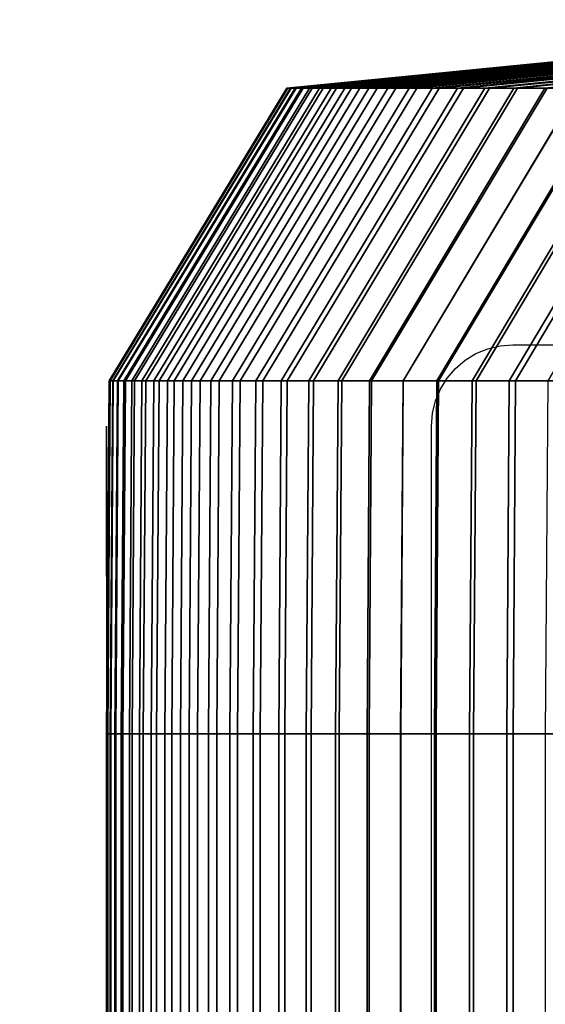
# Model space of a CAD drawing. Units: millimetres. Extents: x 10060 to 10910, y -325 to 2086.
# Drawn here: x 10096 to 10099, y 2068 to 2074 of the extents above; entities that cross this region are included whole.
import ezdxf

# ---------------------------------------------------------------- set-up
doc = ezdxf.new("R2010")
doc.units = ezdxf.units.MM
doc.header["$MEASUREMENT"] = 0
doc.layers.add('Osłona', color=5, linetype='Continuous')

msp = doc.modelspace()

# ---------------------------------------------------------------- linework, layer by layer
at = {"layer": 'Osłona'}
for points in [[(10086.2766, 2060.34), (10095.7766, 2060.34), (10096.1676, 2060.3708), (10096.5491, 2060.4624), (10096.9115, 2060.6125), (10097.246, 2060.8175), (10097.5443, 2061.0723), (10097.7991, 2061.3706), (10098.0041, 2061.7051), (10098.1542, 2062.0675), (10098.2458, 2062.449), (10098.2766, 2062.84), (10098.2766, 2071.84), (10098.2827, 2071.9183), (10098.301, 2071.9946), (10098.331, 2072.067), (10098.372, 2072.1339), (10098.423, 2072.1936), (10098.4827, 2072.2446), (10098.5496, 2072.2855), (10098.622, 2072.3156), (10098.6983, 2072.3339), (10098.7766, 2072.34), (10330.7766, 2072.34)], [(10098.3855, 0), (10096.2766, 2071.84), (10096.2766, 2062.84), (10096.2704, 2062.7618), (10096.2521, 2062.6855), (10096.2221, 2062.613), (10096.1811, 2062.5462), (10096.1301, 2062.4865), (10096.0704, 2062.4355), (10096.0035, 2062.3945), (10095.9311, 2062.3645), (10095.8548, 2062.3462), (10095.7766, 2062.34), (10086.2766, 2062.34)]]:
    msp.add_lwpolyline(points, dxfattribs=at)
for points in [[(10097.3926, 2073.9182, 1.1416), (10101.6504, 2074.3401), (10097.3867, 2073.9182)], [(10101.6504, 2074.3401), (10097.3926, 2073.9182, -1.2082), (10097.3867, 2073.9182)], [(10101.6719, 2074.3401, 2.2002), (10097.3926, 2073.9182, 1.1416), (10097.4092, 2073.9182, 2.2831)], [(10101.6504, 2074.3401), (10097.3926, 2073.9182, 1.1416), (10101.6719, 2074.3401, 2.2002)], [(10097.3926, 2073.9182, -1.2082), (10101.6748, 2074.3401, -2.3285), (10097.4121, 2073.9182, -2.4162)], [(10101.6748, 2074.3401, -2.3285), (10097.3926, 2073.9182, -1.2082), (10101.6504, 2074.3401)], [(10097.4365, 2073.9182, 3.4244), (10101.6719, 2074.3401, 2.2002), (10097.4092, 2073.9182, 2.2831)], [(10101.6748, 2074.3401, -2.3285), (10097.4424, 2073.9182, -3.624), (10097.4121, 2073.9182, -2.4162)], [(10101.7363, 2074.3401, 4.3995), (10097.4365, 2073.9182, 3.4244), (10097.4756, 2073.9182, 4.5653)], [(10101.6719, 2074.3401, 2.2002), (10097.4365, 2073.9182, 3.4244), (10101.7363, 2074.3401, 4.3995)], [(10097.4424, 2073.9182, -3.624), (10101.7461, 2074.3401, -4.6559), (10097.4863, 2073.9182, -4.8314)], [(10101.7461, 2074.3401, -4.6559), (10097.4424, 2073.9182, -3.624), (10101.6748, 2074.3401, -2.3285)], [(10097.5254, 2073.9182, 5.7058), (10101.7363, 2074.3401, 4.3995), (10097.4756, 2073.9182, 4.5653)], [(10101.7461, 2074.3401, -4.6559), (10097.542, 2073.9182, -6.0383), (10097.4863, 2073.9182, -4.8314)], [(10101.8428, 2074.3401, 6.5972), (10097.5254, 2073.9182, 5.7058), (10097.5869, 2073.9182, 6.8458)], [(10101.7363, 2074.3401, 4.3995), (10097.5254, 2073.9182, 5.7058), (10101.8428, 2074.3401, 6.5972)], [(10097.542, 2073.9182, -6.0383), (10101.8662, 2074.3401, -6.9814), (10097.6104, 2073.9182, -7.2446)], [(10101.8662, 2074.3401, -6.9814), (10097.542, 2073.9182, -6.0383), (10101.7461, 2074.3401, -4.6559)], [(10097.6582, 2073.9182, 7.9852), (10101.8428, 2074.3401, 6.5972), (10097.5869, 2073.9182, 6.8458)], [(10101.8662, 2074.3401, -6.9814), (10097.6914, 2073.9182, -8.4501), (10097.6104, 2073.9182, -7.2446)], [(10101.9932, 2074.3401, 8.7923), (10097.6582, 2073.9182, 7.9852), (10097.7422, 2073.9182, 9.1237)], [(10101.8428, 2074.3401, 6.5972), (10097.6582, 2073.9182, 7.9852), (10101.9932, 2074.3401, 8.7923)], [(10097.6914, 2073.9182, -8.4501), (10102.0342, 2074.3401, -9.304), (10097.7842, 2073.9182, -9.6547)], [(10102.0342, 2074.3401, -9.304), (10097.6914, 2073.9182, -8.4501), (10101.8662, 2074.3401, -6.9814)], [(10097.8359, 2073.9182, 10.2615), (10101.9932, 2074.3401, 8.7923), (10097.7422, 2073.9182, 9.1237)], [(10102.0342, 2074.3401, -9.304), (10097.8896, 2073.9182, -10.8582), (10097.7842, 2073.9182, -9.6547)], [(10102.1855, 2074.3401, 10.9842), (10097.8359, 2073.9182, 10.2615), (10097.9414, 2073.9182, 11.3982)], [(10101.9932, 2074.3401, 8.7923), (10097.8359, 2073.9182, 10.2615), (10102.1855, 2074.3401, 10.9842)], [(10097.8896, 2073.9182, -10.8582), (10102.249, 2074.3401, -11.6226), (10098.0078, 2073.9182, -12.0607)], [(10102.249, 2074.3401, -11.6226), (10097.8896, 2073.9182, -10.8582), (10102.0342, 2074.3401, -9.304)], [(10098.0576, 2073.9182, 12.5339), (10102.1855, 2074.3401, 10.9842), (10097.9414, 2073.9182, 11.3982)], [(10102.249, 2074.3401, -11.6226), (10098.1387, 2073.9182, -13.2618), (10098.0078, 2073.9182, -12.0607)], [(10102.4199, 2074.3401, 13.1719), (10098.0576, 2073.9182, 12.5339), (10098.1855, 2073.9182, 13.6683)], [(10102.1855, 2074.3401, 10.9842), (10098.0576, 2073.9182, 12.5339), (10102.4199, 2074.3401, 13.1719)], [(10098.1387, 2073.9182, -13.2618), (10102.5127, 2074.3401, -13.9363), (10098.2812, 2073.9182, -14.4616)], [(10102.5127, 2074.3401, -13.9363), (10098.1387, 2073.9182, -13.2618), (10102.249, 2074.3401, -11.6226)], [(10098.3232, 2073.9182, 14.8015), (10102.4199, 2074.3401, 13.1719), (10098.1855, 2073.9182, 13.6683)], [(10102.5127, 2074.3401, -13.9363), (10098.4355, 2073.9182, -15.6598), (10098.2812, 2073.9182, -14.4616)], [(10102.6973, 2074.3401, 15.3546), (10098.3232, 2073.9182, 14.8015), (10098.4727, 2073.9182, 15.9333)], [(10102.4199, 2074.3401, 13.1719), (10098.3232, 2073.9182, 14.8015), (10102.6973, 2074.3401, 15.3546)], [(10098.4355, 2073.9182, -15.6598), (10102.8232, 2074.3401, -16.244), (10098.6035, 2073.9182, -16.8563)], [(10102.8232, 2074.3401, -16.244), (10098.4355, 2073.9182, -15.6598), (10102.5127, 2074.3401, -13.9363)], [(10098.6338, 2073.9182, 17.0636), (10102.6973, 2074.3401, 15.3546), (10098.4727, 2073.9182, 15.9333)], [(10102.8232, 2074.3401, -16.244), (10098.7832, 2073.9182, -18.0511), (10098.6035, 2073.9182, -16.8563)], [(10103.0176, 2074.3401, 17.5315), (10098.6338, 2073.9182, 17.0636), (10098.8047, 2073.9182, 18.1923)], [(10102.6973, 2074.3401, 15.3546), (10098.6338, 2073.9182, 17.0636), (10103.0176, 2074.3401, 17.5315)], [(10098.7832, 2073.9182, -18.0511), (10103.1807, 2074.3401, -18.5449), (10098.9746, 2073.9182, -19.2439)], [(10103.1807, 2074.3401, -18.5449), (10098.7832, 2073.9182, -18.0511), (10102.8232, 2074.3401, -16.244)], [(10098.9873, 2073.9182, 19.3192), (10103.0176, 2074.3401, 17.5315), (10098.8047, 2073.9182, 18.1923)], [(10103.1807, 2074.3401, -18.5449), (10099.1787, 2073.9182, -20.4347), (10098.9746, 2073.9182, -19.2439)], [(10096.2979, 2072.1189, 1.1522), (10097.3926, 2073.9182, 1.1416), (10097.3867, 2073.9182), (10096.292, 2072.1189)], [(10096.292, 2072.1189), (10097.3867, 2073.9182), (10097.3926, 2073.9182, -1.2082), (10096.2988, 2072.1189, -1.2194)], [(10096.3145, 2072.1189, 2.3044), (10097.4092, 2073.9182, 2.2831), (10097.3926, 2073.9182, 1.1416), (10096.2979, 2072.1189, 1.1522)], [(10096.2988, 2072.1189, -1.2194), (10097.3926, 2073.9182, -1.2082), (10097.4121, 2073.9182, -2.4162), (10096.3174, 2072.1189, -2.4388)], [(10096.3428, 2072.1189, 3.4563), (10097.4365, 2073.9182, 3.4244), (10097.4092, 2073.9182, 2.2831), (10096.3145, 2072.1189, 2.3044)], [(10096.3174, 2072.1189, -2.4388), (10097.4121, 2073.9182, -2.4162), (10097.4424, 2073.9182, -3.624), (10096.3486, 2072.1189, -3.6578)], [(10096.3818, 2072.1189, 4.6079), (10097.4756, 2073.9182, 4.5653), (10097.4365, 2073.9182, 3.4244), (10096.3428, 2072.1189, 3.4563)], [(10096.3486, 2072.1189, -3.6578), (10097.4424, 2073.9182, -3.624), (10097.4863, 2073.9182, -4.8314), (10096.3926, 2072.1189, -4.8765)], [(10096.4326, 2072.1189, 5.759), (10097.5254, 2073.9182, 5.7058), (10097.4756, 2073.9182, 4.5653), (10096.3818, 2072.1189, 4.6079)], [(10096.3926, 2072.1189, -4.8765), (10097.4863, 2073.9182, -4.8314), (10097.542, 2073.9182, -6.0383), (10096.4492, 2072.1189, -6.0946)], [(10096.4941, 2072.1189, 6.9097), (10097.5869, 2073.9182, 6.8458), (10097.5254, 2073.9182, 5.7058), (10096.4326, 2072.1189, 5.759)], [(10096.4492, 2072.1189, -6.0946), (10097.542, 2073.9182, -6.0383), (10097.6104, 2073.9182, -7.2446), (10096.5176, 2072.1189, -7.3121)], [(10096.5664, 2072.1189, 8.0596), (10097.6582, 2073.9182, 7.9852), (10097.5869, 2073.9182, 6.8458), (10096.4941, 2072.1189, 6.9097)], [(10096.5176, 2072.1189, -7.3121), (10097.6104, 2073.9182, -7.2446), (10097.6914, 2073.9182, -8.4501), (10096.5996, 2072.1189, -8.5289)], [(10096.6504, 2072.1189, 9.2088), (10097.7422, 2073.9182, 9.1237), (10097.6582, 2073.9182, 7.9852), (10096.5664, 2072.1189, 8.0596)], [(10096.5996, 2072.1189, -8.5289), (10097.6914, 2073.9182, -8.4501), (10097.7842, 2073.9182, -9.6547), (10096.6934, 2072.1189, -9.7447)], [(10096.7461, 2072.1189, 10.3571), (10097.8359, 2073.9182, 10.2615), (10097.7422, 2073.9182, 9.1237), (10096.6504, 2072.1189, 9.2088)], [(10096.6934, 2072.1189, -9.7447), (10097.7842, 2073.9182, -9.6547), (10097.8896, 2073.9182, -10.8582), (10096.7998, 2072.1189, -10.9595)], [(10096.8516, 2072.1189, 11.5045), (10097.9414, 2073.9182, 11.3982), (10097.8359, 2073.9182, 10.2615), (10096.7461, 2072.1189, 10.3571)], [(10096.7998, 2072.1189, -10.9595), (10097.8896, 2073.9182, -10.8582), (10098.0078, 2073.9182, -12.0607), (10096.9189, 2072.1189, -12.1731)], [(10096.9697, 2072.1189, 12.6507), (10098.0576, 2073.9182, 12.5339), (10097.9414, 2073.9182, 11.3982), (10096.8516, 2072.1189, 11.5045)], [(10096.9189, 2072.1189, -12.1731), (10098.0078, 2073.9182, -12.0607), (10098.1387, 2073.9182, -13.2618), (10097.0508, 2072.1189, -13.3855)], [(10097.0977, 2072.1189, 13.7958), (10098.1855, 2073.9182, 13.6683), (10098.0576, 2073.9182, 12.5339), (10096.9697, 2072.1189, 12.6507)], [(10097.0508, 2072.1189, -13.3855), (10098.1387, 2073.9182, -13.2618), (10098.2812, 2073.9182, -14.4616), (10097.1943, 2072.1189, -14.5964)], [(10097.2373, 2072.1189, 14.9396), (10098.3232, 2073.9182, 14.8015), (10098.1855, 2073.9182, 13.6683), (10097.0977, 2072.1189, 13.7958)], [(10097.1943, 2072.1189, -14.5964), (10098.2812, 2073.9182, -14.4616), (10098.4355, 2073.9182, -15.6598), (10097.3516, 2072.1189, -15.8058)], [(10097.3887, 2072.1189, 16.0819), (10098.4727, 2073.9182, 15.9333), (10098.3232, 2073.9182, 14.8015), (10097.2373, 2072.1189, 14.9396)], [(10097.3516, 2072.1189, -15.8058), (10098.4355, 2073.9182, -15.6598), (10098.6035, 2073.9182, -16.8563), (10097.5205, 2072.1189, -17.0135)], [(10097.5508, 2072.1189, 17.2227), (10098.6338, 2073.9182, 17.0636), (10098.4727, 2073.9182, 15.9333), (10097.3887, 2072.1189, 16.0819)], [(10097.5205, 2072.1189, -17.0135), (10098.6035, 2073.9182, -16.8563), (10098.7832, 2073.9182, -18.0511), (10097.7012, 2072.1189, -18.2194)], [(10097.7236, 2072.1189, 18.3619), (10098.8047, 2073.9182, 18.1923), (10098.6338, 2073.9182, 17.0636), (10097.5508, 2072.1189, 17.2227)], [(10097.7012, 2072.1189, -18.2194), (10098.7832, 2073.9182, -18.0511), (10098.9746, 2073.9182, -19.2439), (10097.8955, 2072.1189, -19.4234)], [(10097.9072, 2072.1189, 19.4994), (10098.9873, 2073.9182, 19.3192), (10098.8047, 2073.9182, 18.1923), (10097.7236, 2072.1189, 18.3619)], [(10097.8955, 2072.1189, -19.4234), (10098.9746, 2073.9182, -19.2439), (10099.1787, 2073.9182, -20.4347), (10098.1016, 2072.1189, -20.6253)], [(10098.1025, 2072.1189, 20.635), (10099.1807, 2073.9182, 20.4443), (10098.9873, 2073.9182, 19.3192), (10097.9072, 2072.1189, 19.4994)], [(10098.1016, 2072.1189, -20.6253), (10099.1787, 2073.9182, -20.4347), (10099.3955, 2073.9182, -21.6234), (10098.3193, 2072.1189, -21.825)], [(10098.3086, 2072.1189, 21.7686), (10099.3848, 2073.9182, 21.5675), (10099.1807, 2073.9182, 20.4443), (10098.1025, 2072.1189, 20.635)], [(10098.5264, 2072.1189, 22.9002), (10099.6006, 2073.9182, 22.6887), (10099.3848, 2073.9182, 21.5675), (10098.3086, 2072.1189, 21.7686)], [(10098.3193, 2072.1189, -21.825), (10099.3955, 2073.9182, -21.6234), (10099.624, 2073.9182, -22.8097), (10098.5508, 2072.1189, -23.0224)], [(10098.7549, 2072.1189, 24.0297), (10099.8262, 2073.9182, 23.8077), (10099.6006, 2073.9182, 22.6887), (10098.5264, 2072.1189, 22.9002)], [(10098.5508, 2072.1189, -23.0224), (10099.624, 2073.9182, -22.8097), (10099.8652, 2073.9182, -23.9937), (10098.7939, 2072.1189, -24.2174)], [(10098.9932, 2072.1189, 25.1568), (10100.0635, 2073.9182, 24.9244), (10099.8262, 2073.9182, 23.8077), (10098.7549, 2072.1189, 24.0297)], [(10098.7939, 2072.1189, -24.2174), (10099.8652, 2073.9182, -23.9937), (10100.1182, 2073.9182, -25.1751), (10099.0488, 2072.1189, -25.4098)], [(10086.2764, 2060.3401), (10109.7236, 2072.3401), (10086.583, 2060.3401, 8.8654)], [(10086.583, 2060.3401, -8.8654), (10109.7236, 2072.3401), (10086.2764, 2060.3401)], [(10086.583, 2060.3401, 8.8654), (10110.9932, 2072.3401, 16.2804), (10087.5, 2060.3401, 17.6885)], [(10087.5, 2060.3401, -17.6885), (10111.1445, 2072.3401, -17.2215), (10086.583, 2060.3401, -8.8654)], [(10110.9932, 2072.3401, 16.2804), (10086.583, 2060.3401, 8.8654), (10109.7236, 2072.3401)], [(10109.7236, 2072.3401), (10086.583, 2060.3401, -8.8654), (10111.1445, 2072.3401, -17.2215)], [(10087.5, 2060.3401, 17.6885), (10110.9932, 2072.3401, 16.2804), (10089.0234, 2060.3401, 26.4273)], [(10089.0234, 2060.3401, -26.4273), (10111.1445, 2072.3401, -17.2215), (10087.5, 2060.3401, -17.6885)], [(10089.0234, 2060.3401, 26.4273), (10114.7695, 2072.3401, 32.1674), (10091.1465, 2060.3401, 35.0402)], [(10091.1465, 2060.3401, -35.0402), (10111.1445, 2072.3401, -17.2215), (10089.0234, 2060.3401, -26.4273)], [(10114.7695, 2072.3401, 32.1674), (10089.0234, 2060.3401, 26.4273), (10110.9932, 2072.3401, 16.2804)], [(10091.1465, 2060.3401, 35.0402), (10114.7695, 2072.3401, 32.1674), (10093.8584, 2060.3401, 43.4861)], [(10093.8584, 2060.3401, -43.4861), (10115.3701, 2072.3401, -33.9771), (10091.1465, 2060.3401, -35.0402)], [(10111.1445, 2072.3401, -17.2215), (10091.1465, 2060.3401, -35.0402), (10115.3701, 2072.3401, -33.9771)], [(10093.8584, 2060.3401, 43.4861), (10114.7695, 2072.3401, 32.1674), (10097.1465, 2060.3401, 51.7248)], [(10097.1465, 2060.3401, -51.7248), (10115.3701, 2072.3401, -33.9771), (10093.8584, 2060.3401, -43.4861)], [(10097.1465, 2060.3401, 51.7248), (10120.5254, 2072.3401, 46.3991), (10100.9951, 2060.3401, 59.7169)], [(10100.9951, 2060.3401, -59.7169), (10120.9814, 2072.3401, -47.3139), (10097.1465, 2060.3401, -51.7248)], [(10120.5254, 2072.3401, 46.3991), (10097.1465, 2060.3401, 51.7248), (10114.7695, 2072.3401, 32.1674)], [(10115.3701, 2072.3401, -33.9771), (10097.1465, 2060.3401, -51.7248), (10120.9814, 2072.3401, -47.3139)], [(10096.2822, 2069.9456, 1.1524), (10096.2979, 2072.1189, 1.1522), (10096.292, 2072.1189), (10096.2764, 2069.9456)], [(10096.2764, 2069.9456), (10096.292, 2072.1189), (10096.2988, 2072.1189, -1.2194), (10096.2832, 2069.9456, -1.2196)], [(10096.2988, 2069.9456, 2.3047), (10096.3145, 2072.1189, 2.3044), (10096.2979, 2072.1189, 1.1522), (10096.2822, 2069.9456, 1.1524)], [(10096.2832, 2069.9456, -1.2196), (10096.2988, 2072.1189, -1.2194), (10096.3174, 2072.1189, -2.4388), (10096.3018, 2069.9456, -2.4391)], [(10096.3271, 2069.9456, 3.4568), (10096.3428, 2072.1189, 3.4563), (10096.3145, 2072.1189, 2.3044), (10096.2988, 2069.9456, 2.3047)], [(10096.3018, 2069.9456, -2.4391), (10096.3174, 2072.1189, -2.4388), (10096.3486, 2072.1189, -3.6578), (10096.333, 2069.9456, -3.6583)], [(10096.3662, 2069.9456, 4.6085), (10096.3818, 2072.1189, 4.6079), (10096.3428, 2072.1189, 3.4563), (10096.3271, 2069.9456, 3.4568)], [(10096.333, 2069.9456, -3.6583), (10096.3486, 2072.1189, -3.6578), (10096.3926, 2072.1189, -4.8765), (10096.377, 2069.9456, -4.8771)], [(10096.417, 2069.9456, 5.7598), (10096.4326, 2072.1189, 5.759), (10096.3818, 2072.1189, 4.6079), (10096.3662, 2069.9456, 4.6085)], [(10096.377, 2069.9456, -4.8771), (10096.3926, 2072.1189, -4.8765), (10096.4492, 2072.1189, -6.0946), (10096.4336, 2069.9456, -6.0954)], [(10096.4785, 2069.9456, 6.9106), (10096.4941, 2072.1189, 6.9097), (10096.4326, 2072.1189, 5.759), (10096.417, 2069.9456, 5.7598)], [(10096.4336, 2069.9456, -6.0954), (10096.4492, 2072.1189, -6.0946), (10096.5176, 2072.1189, -7.3121), (10096.502, 2069.9456, -7.3131)], [(10096.5508, 2069.9456, 8.0607), (10096.5664, 2072.1189, 8.0596), (10096.4941, 2072.1189, 6.9097), (10096.4785, 2069.9456, 6.9106)], [(10096.502, 2069.9456, -7.3131), (10096.5176, 2072.1189, -7.3121), (10096.5996, 2072.1189, -8.5289), (10096.584, 2069.9456, -8.53)], [(10096.6348, 2069.9456, 9.21), (10096.6504, 2072.1189, 9.2088), (10096.5664, 2072.1189, 8.0596), (10096.5508, 2069.9456, 8.0607)], [(10096.584, 2069.9456, -8.53), (10096.5996, 2072.1189, -8.5289), (10096.6934, 2072.1189, -9.7447), (10096.6777, 2069.9456, -9.746)], [(10096.7305, 2069.9456, 10.3585), (10096.7461, 2072.1189, 10.3571), (10096.6504, 2072.1189, 9.2088), (10096.6348, 2069.9456, 9.21)], [(10096.6777, 2069.9456, -9.746), (10096.6934, 2072.1189, -9.7447), (10096.7998, 2072.1189, -10.9595), (10096.7842, 2069.9456, -10.9609)], [(10096.8369, 2069.9456, 11.506), (10096.8516, 2072.1189, 11.5045), (10096.7461, 2072.1189, 10.3571), (10096.7305, 2069.9456, 10.3585)], [(10096.7842, 2069.9456, -10.9609), (10096.7998, 2072.1189, -10.9595), (10096.9189, 2072.1189, -12.1731), (10096.9033, 2069.9456, -12.1747)], [(10096.9541, 2069.9456, 12.6524), (10096.9697, 2072.1189, 12.6507), (10096.8516, 2072.1189, 11.5045), (10096.8369, 2069.9456, 11.506)], [(10096.9033, 2069.9456, -12.1747), (10096.9189, 2072.1189, -12.1731), (10097.0508, 2072.1189, -13.3855), (10097.0352, 2069.9456, -13.3872)], [(10097.083, 2069.9456, 13.7976), (10097.0977, 2072.1189, 13.7958), (10096.9697, 2072.1189, 12.6507), (10096.9541, 2069.9456, 12.6524)], [(10097.0352, 2069.9456, -13.3872), (10097.0508, 2072.1189, -13.3855), (10097.1943, 2072.1189, -14.5964), (10097.1787, 2069.9456, -14.5983)], [(10097.2227, 2069.9456, 14.9415), (10097.2373, 2072.1189, 14.9396), (10097.0977, 2072.1189, 13.7958), (10097.083, 2069.9456, 13.7976)], [(10097.1787, 2069.9456, -14.5983), (10097.1943, 2072.1189, -14.5964), (10097.3516, 2072.1189, -15.8058), (10097.3359, 2069.9456, -15.8079)], [(10097.373, 2069.9456, 16.084), (10097.3887, 2072.1189, 16.0819), (10097.2373, 2072.1189, 14.9396), (10097.2227, 2069.9456, 14.9415)], [(10097.3359, 2069.9456, -15.8079), (10097.3516, 2072.1189, -15.8058), (10097.5205, 2072.1189, -17.0135), (10097.5049, 2069.9456, -17.0157)], [(10097.5352, 2069.9456, 17.225), (10097.5508, 2072.1189, 17.2227), (10097.3887, 2072.1189, 16.0819), (10097.373, 2069.9456, 16.084)], [(10097.5049, 2069.9456, -17.0157), (10097.5205, 2072.1189, -17.0135), (10097.7012, 2072.1189, -18.2194), (10097.6855, 2069.9456, -18.2218)], [(10097.708, 2069.9456, 18.3643), (10097.7236, 2072.1189, 18.3619), (10097.5508, 2072.1189, 17.2227), (10097.5352, 2069.9456, 17.225)], [(10097.6855, 2069.9456, -18.2218), (10097.7012, 2072.1189, -18.2194), (10097.8955, 2072.1189, -19.4234), (10097.8799, 2069.9456, -19.4259)], [(10097.8926, 2069.9456, 19.5019), (10097.9072, 2072.1189, 19.4994), (10097.7236, 2072.1189, 18.3619), (10097.708, 2069.9456, 18.3643)], [(10097.8799, 2069.9456, -19.4259), (10097.8955, 2072.1189, -19.4234), (10098.1016, 2072.1189, -20.6253), (10098.0859, 2069.9456, -20.628)], [(10098.0879, 2069.9456, 20.6377), (10098.1025, 2072.1189, 20.635), (10097.9072, 2072.1189, 19.4994), (10097.8926, 2069.9456, 19.5019)], [(10098.0859, 2069.9456, -20.628), (10098.1016, 2072.1189, -20.6253), (10098.3193, 2072.1189, -21.825), (10098.3047, 2069.9456, -21.8279)], [(10098.2939, 2069.9456, 21.7715), (10098.3086, 2072.1189, 21.7686), (10098.1025, 2072.1189, 20.635), (10098.0879, 2069.9456, 20.6377)], [(10098.5107, 2069.9456, 22.9033), (10098.5264, 2072.1189, 22.9002), (10098.3086, 2072.1189, 21.7686), (10098.2939, 2069.9456, 21.7715)], [(10098.3047, 2069.9456, -21.8279), (10098.3193, 2072.1189, -21.825), (10098.5508, 2072.1189, -23.0224), (10098.5352, 2069.9456, -23.0255)], [(10098.7393, 2069.9456, 24.0328), (10098.7549, 2072.1189, 24.0297), (10098.5264, 2072.1189, 22.9002), (10098.5107, 2069.9456, 22.9033)], [(10098.5352, 2069.9456, -23.0255), (10098.5508, 2072.1189, -23.0224), (10098.7939, 2072.1189, -24.2174), (10098.7783, 2069.9456, -24.2206)], [(10098.9785, 2069.9456, 25.1601), (10098.9932, 2072.1189, 25.1568), (10098.7549, 2072.1189, 24.0297), (10098.7393, 2069.9456, 24.0328)], [(10098.7783, 2069.9456, -24.2206), (10098.7939, 2072.1189, -24.2174), (10099.0488, 2072.1189, -25.4098), (10099.0332, 2069.9456, -25.4132)], [(10096.2822, 2065.5979, 1.1524), (10096.2822, 2069.9456, 1.1524), (10096.2764, 2069.9456), (10096.2764, 2065.5979)], [(10096.2832, 2069.9456, -1.2196), (10096.2832, 2065.5979, -1.2196), (10096.2764, 2065.5979), (10096.2764, 2069.9456)], [(10096.2822, 2069.9456, 1.1524), (10096.2822, 2065.5979, 1.1524), (10096.2988, 2065.5979, 2.3047), (10096.2988, 2069.9456, 2.3047)], [(10096.2832, 2065.5979, -1.2196), (10096.2832, 2069.9456, -1.2196), (10096.3018, 2069.9456, -2.4391), (10096.3018, 2065.5979, -2.4391)], [(10096.3271, 2065.5979, 3.4568), (10096.3271, 2069.9456, 3.4568), (10096.2988, 2069.9456, 2.3047), (10096.2988, 2065.5979, 2.3047)], [(10096.333, 2069.9456, -3.6583), (10096.333, 2065.5979, -3.6583), (10096.3018, 2065.5979, -2.4391), (10096.3018, 2069.9456, -2.4391)], [(10096.3271, 2069.9456, 3.4568), (10096.3271, 2065.5979, 3.4568), (10096.3662, 2065.5979, 4.6085), (10096.3662, 2069.9456, 4.6085)], [(10096.333, 2065.5979, -3.6583), (10096.333, 2069.9456, -3.6583), (10096.377, 2069.9456, -4.8771), (10096.377, 2065.5979, -4.8771)], [(10096.417, 2065.5979, 5.7598), (10096.417, 2069.9456, 5.7598), (10096.3662, 2069.9456, 4.6085), (10096.3662, 2065.5979, 4.6085)], [(10096.4336, 2069.9456, -6.0954), (10096.4336, 2065.5979, -6.0954), (10096.377, 2065.5979, -4.8771), (10096.377, 2069.9456, -4.8771)], [(10096.417, 2069.9456, 5.7598), (10096.417, 2065.5979, 5.7598), (10096.4785, 2065.5979, 6.9106), (10096.4785, 2069.9456, 6.9106)], [(10096.4336, 2065.5979, -6.0954), (10096.4336, 2069.9456, -6.0954), (10096.502, 2069.9456, -7.3131), (10096.502, 2065.5979, -7.3131)], [(10096.5508, 2065.5979, 8.0607), (10096.5508, 2069.9456, 8.0607), (10096.4785, 2069.9456, 6.9106), (10096.4785, 2065.5979, 6.9106)], [(10096.584, 2069.9456, -8.53), (10096.584, 2065.5979, -8.53), (10096.502, 2065.5979, -7.3131), (10096.502, 2069.9456, -7.3131)], [(10096.5508, 2069.9456, 8.0607), (10096.5508, 2065.5979, 8.0607), (10096.6348, 2065.5979, 9.21), (10096.6348, 2069.9456, 9.21)], [(10096.584, 2065.5979, -8.53), (10096.584, 2069.9456, -8.53), (10096.6777, 2069.9456, -9.746), (10096.6777, 2065.5979, -9.746)], [(10096.7305, 2065.5979, 10.3585), (10096.7305, 2069.9456, 10.3585), (10096.6348, 2069.9456, 9.21), (10096.6348, 2065.5979, 9.21)], [(10096.7842, 2069.9456, -10.9609), (10096.7842, 2065.5979, -10.9609), (10096.6777, 2065.5979, -9.746), (10096.6777, 2069.9456, -9.746)], [(10096.7305, 2069.9456, 10.3585), (10096.7305, 2065.5979, 10.3585), (10096.8369, 2065.5979, 11.506), (10096.8369, 2069.9456, 11.506)], [(10096.7842, 2065.5979, -10.9609), (10096.7842, 2069.9456, -10.9609), (10096.9033, 2069.9456, -12.1747), (10096.9033, 2065.5979, -12.1747)], [(10096.9541, 2065.5979, 12.6524), (10096.9541, 2069.9456, 12.6524), (10096.8369, 2069.9456, 11.506), (10096.8369, 2065.5979, 11.506)], [(10097.0352, 2069.9456, -13.3872), (10097.0352, 2065.5979, -13.3872), (10096.9033, 2065.5979, -12.1747), (10096.9033, 2069.9456, -12.1747)], [(10096.9541, 2069.9456, 12.6524), (10096.9541, 2065.5979, 12.6524), (10097.083, 2065.5979, 13.7976), (10097.083, 2069.9456, 13.7976)], [(10097.0352, 2065.5979, -13.3872), (10097.0352, 2069.9456, -13.3872), (10097.1787, 2069.9456, -14.5983), (10097.1787, 2065.5979, -14.5983)], [(10097.2227, 2065.5979, 14.9415), (10097.2227, 2069.9456, 14.9415), (10097.083, 2069.9456, 13.7976), (10097.083, 2065.5979, 13.7976)], [(10097.3359, 2069.9456, -15.8079), (10097.3359, 2065.5979, -15.8079), (10097.1787, 2065.5979, -14.5983), (10097.1787, 2069.9456, -14.5983)], [(10097.2227, 2069.9456, 14.9415), (10097.2227, 2065.5979, 14.9415), (10097.373, 2065.5979, 16.084), (10097.373, 2069.9456, 16.084)], [(10097.3359, 2065.5979, -15.8079), (10097.3359, 2069.9456, -15.8079), (10097.5049, 2069.9456, -17.0157), (10097.5049, 2065.5979, -17.0157)], [(10097.5352, 2065.5979, 17.225), (10097.5352, 2069.9456, 17.225), (10097.373, 2069.9456, 16.084), (10097.373, 2065.5979, 16.084)], [(10097.6855, 2069.9456, -18.2218), (10097.6855, 2065.5979, -18.2218), (10097.5049, 2065.5979, -17.0157), (10097.5049, 2069.9456, -17.0157)], [(10097.5352, 2069.9456, 17.225), (10097.5352, 2065.5979, 17.225), (10097.708, 2065.5979, 18.3643), (10097.708, 2069.9456, 18.3643)], [(10097.6855, 2065.5979, -18.2218), (10097.6855, 2069.9456, -18.2218), (10097.8799, 2069.9456, -19.4259), (10097.8799, 2065.5979, -19.4259)], [(10097.8926, 2065.5979, 19.5019), (10097.8926, 2069.9456, 19.5019), (10097.708, 2069.9456, 18.3643), (10097.708, 2065.5979, 18.3643)], [(10098.0859, 2069.9456, -20.628), (10098.0859, 2065.5979, -20.628), (10097.8799, 2065.5979, -19.4259), (10097.8799, 2069.9456, -19.4259)], [(10097.8926, 2069.9456, 19.5019), (10097.8926, 2065.5979, 19.5019), (10098.0879, 2065.5979, 20.6377), (10098.0879, 2069.9456, 20.6377)], [(10098.0859, 2065.5979, -20.628), (10098.0859, 2069.9456, -20.628), (10098.3047, 2069.9456, -21.8279), (10098.3047, 2065.5979, -21.8279)], [(10098.2939, 2065.5979, 21.7715), (10098.2939, 2069.9456, 21.7715), (10098.0879, 2069.9456, 20.6377), (10098.0879, 2065.5979, 20.6377)], [(10098.2939, 2069.9456, 21.7715), (10098.2939, 2065.5979, 21.7715), (10098.5107, 2065.5979, 22.9033), (10098.5107, 2069.9456, 22.9033)], [(10098.5352, 2069.9456, -23.0255), (10098.5352, 2065.5979, -23.0255), (10098.3047, 2065.5979, -21.8279), (10098.3047, 2069.9456, -21.8279)], [(10098.7393, 2065.5979, 24.0328), (10098.7393, 2069.9456, 24.0328), (10098.5107, 2069.9456, 22.9033), (10098.5107, 2065.5979, 22.9033)], [(10098.5352, 2065.5979, -23.0255), (10098.5352, 2069.9456, -23.0255), (10098.7783, 2069.9456, -24.2206), (10098.7783, 2065.5979, -24.2206)], [(10098.7393, 2069.9456, 24.0328), (10098.7393, 2065.5979, 24.0328), (10098.9785, 2065.5979, 25.1601), (10098.9785, 2069.9456, 25.1601)], [(10099.0332, 2069.9456, -25.4132), (10099.0332, 2065.5979, -25.4132), (10098.7783, 2065.5979, -24.2206), (10098.7783, 2069.9456, -24.2206)]]:
    msp.add_3dface(points, dxfattribs=at)

doc.saveas('drawing.dxf')
